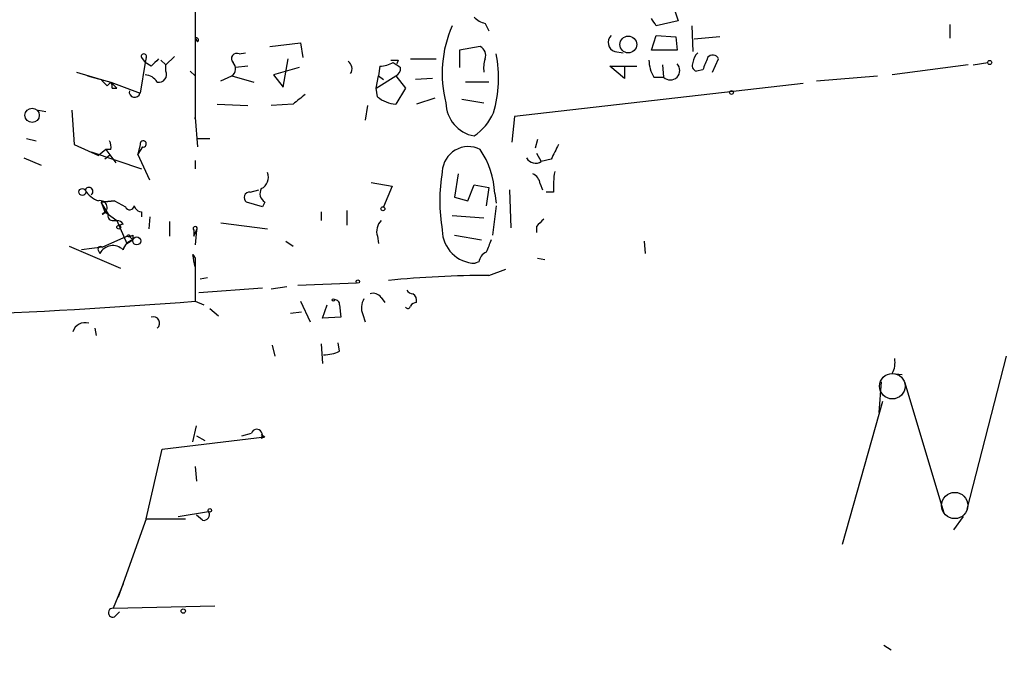
# Model space of a CAD drawing. Extents: x -345802 to 94554, y -214661 to 194182.
# Drawn here: x 244 to 312, y 132176 to 132220 of the extents above; entities that cross this region are included whole.
import ezdxf

# ---------------------------------------------------------------- set-up
doc = ezdxf.new("R2010")
doc.units = 0
doc.header["$MEASUREMENT"] = 0
doc.layers.add('MAIN', color=5, linetype='CONTINUOUS')

msp = doc.modelspace()

# ---------------------------------------------------------------- linework, layer by layer
at = {"layer": 'MAIN'}
for p, q in [((255.778, 132220.931), (255.778, 132213.311)), ((288.9673, 132220.8463), (289.2213, 132220.0843)), ((275.844, 132219.915), (276.098, 132219.407)), ((289.2213, 132220.0843), (287.6973, 132219.7457)), ((290.1527, 132219.7457), (290.2373, 132217.9677)), ((308.0173, 132219.8303), (308.0173, 132218.899)), ((287.3587, 132218.0523), (287.6973, 132219.0683)), ((287.6973, 132219.0683), (289.052, 132218.9837)), ((289.052, 132218.9837), (289.1367, 132218.0523)), ((292.1, 132218.9837), (290.322, 132218.8143)), ((255.778, 132218.899), (255.9473, 132218.645)), ((260.9427, 132218.3063), (263.0593, 132218.5603)), ((263.0593, 132218.5603), (263.2287, 132217.5443)), ((275.5053, 132218.3063), (274.066, 132218.0523)), ((254.3387, 132217.629), (253.746, 132217.0363)), ((258.826, 132217.7983), (259.2493, 132217.883)), ((274.066, 132218.0523), (274.066, 132216.867)), ((284.8187, 132217.9677), (285.4113, 132217.883)), ((289.1367, 132218.0523), (287.3587, 132218.0523)), ((252.3067, 132217.2057), (251.968, 132215.089)), ((252.0527, 132217.5443), (252.3067, 132217.2057)), ((252.0527, 132217.5443), (252.3067, 132217.2057)), ((252.3913, 132217.5443), (252.3067, 132217.2057)), ((252.73, 132216.9517), (252.3067, 132217.2057)), ((253.4073, 132217.375), (253.746, 132217.0363)), ((253.746, 132216.613), (253.746, 132217.0363)), ((259.4187, 132216.9517), (258.572, 132216.867)), ((261.874, 132215.5123), (262.2127, 132217.4597)), ((268.5627, 132216.9517), (268.478, 132216.2743)), ((269.8327, 132217.375), (269.748, 132217.121)), ((270.6793, 132217.4597), (272.4573, 132217.4597)), ((285.496, 132216.105), (284.48, 132216.9517)), ((284.48, 132216.9517), (286.3427, 132216.9517)), ((285.496, 132216.9517), (285.496, 132216.105)), ((288.1207, 132217.0363), (288.2053, 132216.1897)), ((291.592, 132216.5283), (292.0153, 132217.4597)), ((309.2873, 132217.0363), (304.038, 132216.359)), ((309.626, 132217.0363), (310.642, 132217.2057)), ((247.5653, 132216.5283), (249.2587, 132216.0203)), ((248.3273, 132216.2743), (249.936, 132215.851)), ((255.4393, 132216.613), (255.778, 132216.2743)), ((257.556, 132215.9357), (258.318, 132216.2743)), ((258.318, 132216.2743), (259.842, 132215.851)), ((262.9747, 132216.867), (261.1967, 132216.359)), ((261.1967, 132216.359), (261.874, 132215.5123)), ((268.3087, 132215.4277), (268.478, 132216.2743)), ((268.3087, 132215.4277), (269.6633, 132216.2743)), ((268.478, 132216.2743), (268.8167, 132216.0203)), ((269.6633, 132216.2743), (270.3407, 132215.4277)), ((290.9147, 132216.6977), (290.4913, 132216.613)), ((298.7887, 132215.9357), (303.022, 132216.2743)), ((249.682, 132215.597), (249.936, 132215.851)), ((249.936, 132215.851), (250.3593, 132215.4277)), ((249.936, 132215.851), (251.968, 132215.089)), ((272.2033, 132216.105), (271.018, 132216.0203)), ((276.098, 132215.851), (274.4893, 132215.851)), ((297.8573, 132215.7663), (277.876, 132213.4803)), ((287.528, 132216.1897), (288.2053, 132216.1897)), ((250.0207, 132215.4277), (250.3593, 132215.4277)), ((268.3933, 132214.835), (268.3087, 132215.4277)), ((270.3407, 132215.4277), (269.6633, 132214.327)), ((257.302, 132214.327), (259.4187, 132214.2423)), ((262.5513, 132214.327), (261.0273, 132214.2423)), ((267.716, 132214.2423), (267.5467, 132213.2263)), ((272.3727, 132214.7503), (271.1027, 132214.327)), ((274.2353, 132214.6657), (275.7593, 132214.4117)), ((244.9407, 132213.9037), (245.4487, 132213.819)), ((247.2267, 132213.9037), (247.396, 132211.533)), ((255.778, 132213.311), (255.778, 132213.3957)), ((255.778, 132213.3957), (255.9473, 132211.3637)), ((277.876, 132213.4803), (277.7067, 132211.7023)), ((244.094, 132211.9563), (244.7713, 132211.787)), ((247.396, 132211.533), (249.0893, 132210.771)), ((251.968, 132211.533), (251.7987, 132210.8557)), ((255.9473, 132211.9563), (256.794, 132211.9563)), ((279.4847, 132211.8717), (279.3153, 132211.279)), ((248.5813, 132211.025), (252.0527, 132209.8397)), ((249.5973, 132211.1943), (249.0893, 132210.771)), ((249.936, 132211.1943), (249.5973, 132211.1943)), ((249.5973, 132211.1943), (250.2747, 132210.263)), ((252.1373, 132211.3637), (251.7987, 132210.8557)), ((252.6453, 132209.0777), (251.7987, 132210.8557)), ((279.4, 132210.9403), (279.7387, 132210.3477)), ((243.9247, 132210.6017), (245.11, 132210.0937)), ((249.8513, 132210.771), (249.5127, 132210.517)), ((255.778, 132210.4323), (255.778, 132209.8397)), ((280.416, 132210.517), (279.7387, 132210.3477)), ((273.9813, 132209.501), (273.7273, 132207.8923)), ((267.97, 132208.9083), (269.4093, 132208.6543)), ((279.654, 132208.8237), (279.8233, 132208.4003)), ((259.588, 132208.231), (260.1807, 132208.4003)), ((269.4093, 132208.6543), (268.8167, 132207.215)), ((274.6587, 132207.6383), (275.082, 132208.739)), ((275.082, 132208.739), (276.098, 132208.5697)), ((276.098, 132208.5697), (275.9287, 132207.2997)), ((276.5213, 132208.1463), (276.606, 132207.469)), ((277.5373, 132208.4003), (277.622, 132205.7757)), ((280.5853, 132208.231), (280.0773, 132208.231)), ((249.2587, 132207.5537), (250.19, 132207.6383)), ((250.19, 132207.6383), (249.2587, 132207.5537)), ((249.7667, 132206.707), (249.2587, 132207.5537)), ((249.2587, 132207.5537), (249.5127, 132206.8763)), ((250.19, 132207.6383), (250.952, 132207.215)), ((260.4347, 132207.215), (259.334, 132207.5537)), ((260.604, 132207.5537), (260.4347, 132207.215)), ((273.7273, 132207.8923), (274.6587, 132207.6383)), ((249.3433, 132206.707), (249.5127, 132206.8763)), ((249.5127, 132206.8763), (250.3593, 132206.2837)), ((251.5447, 132207.2997), (251.6293, 132207.1303)), ((252.0527, 132206.8763), (252.0527, 132206.5377)), ((264.4987, 132206.8763), (264.4987, 132206.2837)), ((266.2767, 132206.961), (266.2767, 132205.945)), ((276.606, 132207.2997), (276.352, 132205.2677)), ((250.0207, 132206.2837), (250.3593, 132206.2837)), ((250.3593, 132206.2837), (251.0367, 132204.675)), ((250.7827, 132206.0297), (250.5287, 132205.945)), ((252.6453, 132206.5377), (252.5607, 132205.691)), ((254, 132206.199), (254, 132205.183)), ((257.556, 132206.1143), (260.7733, 132205.691)), ((273.558, 132206.6223), (275.7593, 132206.453)), ((255.6933, 132205.6063), (255.6933, 132205.183)), ((255.6933, 132205.183), (255.8627, 132205.6063)), ((255.8627, 132205.6063), (255.778, 132204.5903)), ((279.4, 132205.8603), (279.4, 132205.437)), ((249.3433, 132204.421), (251.0367, 132205.183)), ((251.0367, 132204.675), (251.46, 132204.929)), ((251.2907, 132205.0983), (251.46, 132204.929)), ((251.46, 132205.2677), (251.46, 132204.929)), ((262.0433, 132204.8443), (262.5513, 132204.5057)), ((268.3933, 132205.183), (268.478, 132204.675)), ((273.7273, 132205.2677), (275.59, 132204.929)), ((286.8507, 132204.8443), (286.9353, 132203.9977)), ((247.0573, 132204.5057), (250.6133, 132202.9817)), ((249.3433, 132204.421), (247.904, 132204.2517)), ((249.0893, 132204.167), (249.174, 132203.9977)), ((255.6087, 132203.913), (255.778, 132203.659)), ((255.778, 132203.659), (255.778, 132200.6957)), ((275.4207, 132203.405), (275.1667, 132203.3203)), ((279.4847, 132203.659), (279.9927, 132203.5743)), ((276.098, 132202.4737), (277.2833, 132202.897)), ((256.6247, 132202.3043), (256.1167, 132202.2197)), ((262.89, 132201.7963), (266.954, 132201.9657)), ((256.032, 132201.2883), (260.4347, 132201.627)), ((261.0273, 132201.5423), (262.128, 132201.7117)), ((255.778, 132200.6957), (256.3707, 132200.4417)), ((263.0593, 132200.6957), (263.7367, 132199.2563)), ((268.6473, 132200.9497), (268.9013, 132200.611)), ((256.794, 132200.1877), (257.3867, 132199.6797)), ((263.144, 132199.9337), (262.382, 132199.849)), ((264.5833, 132199.5103), (264.922, 132200.4417)), ((265.7687, 132200.4417), (265.8533, 132199.595)), ((265.8533, 132199.595), (264.5833, 132199.5103)), ((267.3773, 132199.7643), (267.5467, 132199.2563)), ((248.8353, 132198.833), (248.92, 132198.325)), ((261.112, 132197.6477), (261.2813, 132196.8857)), ((264.4987, 132197.7323), (264.5833, 132196.3777)), ((265.7687, 132197.2243), (265.684, 132197.817)), ((311.912, 132196.8857), (309.2027, 132186.3023)), ((304.038, 132195.7003), (304.7153, 132195.6157)), ((303.276, 132195.1077), (303.1067, 132192.991)), ((304.8847, 132195.1077), (307.594, 132186.0483)), ((303.3607, 132193.753), (300.5667, 132183.847)), ((255.6087, 132190.959), (255.8627, 132192.0597)), ((253.492, 132190.451), (260.604, 132191.2977)), ((255.8627, 132191.3823), (256.4553, 132191.0437)), ((258.9953, 132191.3823), (259.6727, 132191.5517)), ((260.35, 132191.467), (260.604, 132191.2977)), ((260.35, 132191.213), (260.604, 132191.2977)), ((252.3913, 132185.625), (253.492, 132190.451)), ((255.778, 132189.2657), (255.8627, 132188.2497)), ((252.3913, 132185.625), (250.444, 132180.2063)), ((252.3913, 132185.625), (255.1007, 132185.625)), ((254.5927, 132185.7943), (256.7093, 132186.133)), ((256.286, 132185.5403), (255.8627, 132185.879)), ((308.9487, 132185.7943), (308.2713, 132184.863)), ((250.7827, 132181.1377), (250.1053, 132179.4443)), ((250.1053, 132179.4443), (257.1327, 132179.6137)), ((250.19, 132178.8517), (250.5287, 132179.1903)), ((303.4453, 132176.9043), (303.9533, 132176.5657))]:
    msp.add_line(p, q, dxfattribs=at)
for centre, radius in [((-141380.3811, -10239.6063), 204421.4697), ((285.7613, 132218.4538), 0.579), ((310.7831, 132217.2057), 0.1411), ((292.9043, 132215.1314), 0.1338), ((244.4892, 132213.5556), 0.4962), ((247.9675, 132208.2522), 0.2413), ((268.7743, 132207.0881), 0.1338), ((250.4863, 132205.818), 0.1338), ((251.7321, 132204.8625), 0.2801), ((267.0386, 132202.0504), 0.1197), ((265.3453, 132200.7804), 0.0846), ((256.7939, 132186.2177), 0.1197), ((254.9525, 132179.2539), 0.1496)]:
    msp.add_circle(centre, radius, dxfattribs=at)
at = {"layer": 'MAIN', "color": 5}
for centre, radius in [((304.0379, 132194.8114), 0.8828), ((308.3559, 132186.5564), 0.9103)]:
    msp.add_circle(centre, radius, dxfattribs=at)
at = {"layer": 'MAIN'}
for centre, radius, start, end in [((276.2496, 132221.5426), 1.6774, 225.886457, 256.006836), ((281.1782, 132216.4572), 8.2995, 156.65737, 194.268141), ((160.528, 132135.3497), 152.6261, 33.57027, 33.799453), ((285.0218, 132218.5942), 0.6586, 133.954124, 252.038241), ((255.8626, 132218.772), 0.1526, 303.700477, 123.66924), ((275.2513, 132217.7136), 0.6448, 336.810744, 66.802576), ((252.222, 132217.6149), 0.1834, 337.363316, 202.636684), ((258.6513, 132217.4756), 0.3669, 61.570228, 227.35239), ((268.5186, 132216.0997), 8.2639, 343.367364, 11.861448), ((291.2116, 132217.1418), 0.9764, 130.614024, 176.247599), ((291.6085, 132217.2701), 0.4488, 24.989129, 142.333315), ((379.9839, 132090.2058), 179.6053, 134.885409, 135.114591), ((257.9611, 132216.7763), 0.6159, 305.411159, 44.197517), ((266.0229, 132216.7823), 0.6104, 326.304725, 56.33076), ((268.4486, 132219.2045), 2.2557, 272.899444, 297.610188), ((269.5787, 132344.3748), 127.0001, 269.885408, 270.114592), ((354.4152, 132344.0246), 152.6258, 236.192717, 236.421921), ((278.1334, 132216.782), 2.3876, 163.510381, 186.099568), ((289.5604, 132217.4115), 2.3714, 180.881924, 211.012652), ((288.671, 132216.6553), 0.6573, 225, 45), ((290.5619, 132216.994), 0.3875, 146.88812, 259.502061), ((502.7338, 132132.4711), 227.9505, 158.086337, 158.31552), ((252.222, 132215.2584), 1.1039, 32.469202, 85.599304), ((253.2591, 132216.3802), 0.5397, 258.694232, 25.553719), ((269.3384, 132216.8531), 0.6637, 299.30697, 1.199962), ((355.3203, 132321.6585), 149.6947, 224.885409, 225.114537), ((249.5548, 132215.5546), 0.4829, 344.763614, 37.866658), ((251.587, 132215.1737), 0.3769, 167.479437, 347.464597), ((432.3019, 132002.9878), 271.0711, 128.542738, 128.771917), ((269.8284, 132216.5811), 2.2601, 230.583598, 265.810891), ((275.5002, 132214.4543), 2.3659, 181.031721, 259.818622), ((272.9348, 132215.3087), 3.8395, 304.002962, 335.792055), ((249.0057, 132211.3638), 0.9456, 349.674018, 26.586729), ((252.1797, 132211.5754), 0.2159, 258.674454, 191.325546), ((534.6698, 132084.0251), 283.981, 153.320357, 153.54954), ((274.6915, 132209.5739), 1.8134, 63.333205, 176.952671), ((270.4261, 132207.8079), 6.1046, 3.177748, 33.69215), ((279.3576, 132210.9824), 0.7403, 210.947829, 300.982338), ((260.0112, 132209.247), 0.834, 293.97086, 23.961791), ((284.9615, 132207.6383), 12.2505, 170.452176, 189.547824), ((278.8439, 132208.7452), 0.8139, 5.534773, 68.212969), ((286.3917, 132208.6114), 5.8189, 169.515049, 183.748314), ((248.4159, 132208.2888), 0.281, 306.066357, 156.619332), ((249.5863, 132209.1958), 1.6349, 209.115875, 252.302059), ((259.5288, 132207.8669), 0.3688, 80.764939, 238.11976), ((260.9425, 132208.1463), 0.6825, 150.245747, 240.264491), ((249.2006, 132207.1684), 0.4829, 287.185589, 103.325443), ((250.0348, 132206.58), 0.2967, 154.652905, 267.275527), ((251.2394, 132207.3197), 0.3059, 200.016714, 356.251947), ((252.0953, 132207.4271), 0.5525, 212.493463, 265.577431), ((250.3167, 132205.7329), 0.5524, 32.493463, 85.577431), ((269.4378, 132205.5216), 1.098, 136.047932, 197.961359), ((406.6539, 132079.1144), 179.6053, 134.885409, 135.114591), ((255.778, 132205.7192), 0.1411, 306.878017, 233.121983), ((275.1937, 132205.6333), 2.3132, 180.668792, 269.331208), ((251.7139, 132203.9978), 0.9652, 105.251474, 164.748526), ((251.1637, 132205.1407), 0.1339, 341.537987, 161.578587), ((251.1636, 132205.6489), 0.4829, 254.763614, 307.866658), ((487.7944, 132119.8471), 227.997, 158.08868, 158.317839), ((249.2163, 132204.294), 0.1796, 45, 225), ((250.0736, 132203.5213), 1.018, 45.847733, 152.095706), ((276.2308, 132203.3265), 0.8139, 111.787031, 174.465227), ((44.0472, 132161.1704), 215.836, 11.192728, 11.421942), ((276.1051, 132131.0022), 71.4715, 90.005692, 95.580188), ((270.8908, 132201.7538), 0.5517, 212.460041, 265.623597), ((227.3649, 132555.3744), 355.815, 269.189976, 274.58015), ((265.4724, 132200.484), 0.2993, 351.875312, 98.143638), ((268.521, 132200.2299), 1.2348, 149.04818, 202.151227), ((268.097, 132200.5688), 0.6693, 34.689739, 108.440363), ((271.1448, 132200.0609), 0.5517, 94.376403, 147.539959), ((270.531, 132200.7168), 0.5814, 349.515342, 56.875738), ((270.4959, 132200.3711), 0.1839, 212.480746, 355.603684), ((248.158, 132198.325), 0.884, 73.301377, 163.301377), ((252.8654, 132199.1717), 0.4444, 310.365028, 107.737796), ((264.5195, 132200.1257), 3.1589, 272.694476, 293.294332), ((302.5988, 132196.4622), 1.6284, 332.103644, 8.977017), ((260.0431, 132191.4458), 0.3852, 322.817745, 164.044389), ((256.3791, 132185.9213), 0.3922, 256.268462, 32.665012), ((250.0735, 132179.1374), 0.3085, 84.084305, 292.18418)]:
    msp.add_arc(centre, radius, start, end, dxfattribs=at)

doc.saveas('drawing.dxf')
